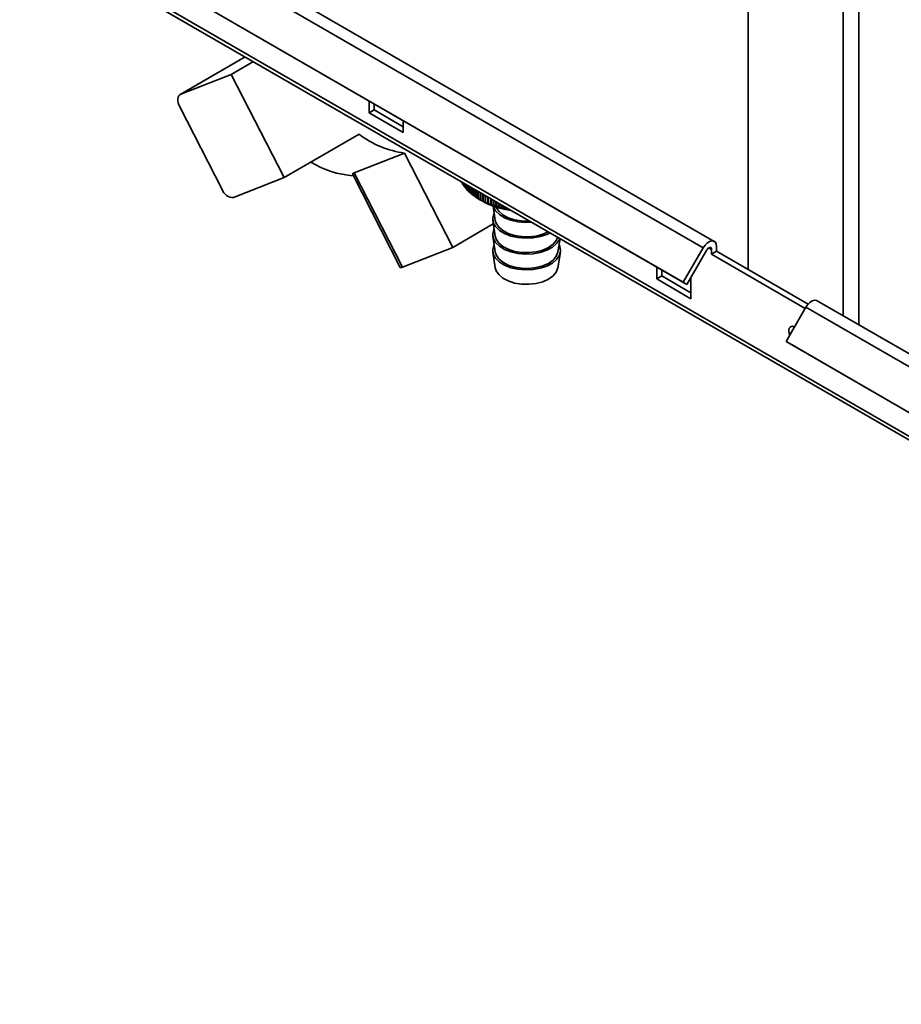
# Paper-space layout 'Blatt2' of a CAD drawing. Units: millimetres. Extents: x 0 to 4200, y 0 to 2970.
# Drawn here: x 3344 to 3526, y 683 to 886 of the extents above; entities that cross this region are included whole.
import ezdxf

# ---------------------------------------------------------------- set-up
doc = ezdxf.new("R2010")
doc.units = ezdxf.units.MM

psp = doc.layouts.new('Blatt2')

# ---------------------------------------------------------------- linework, layer by layer
at = {"color": 7, "linetype": 'Continuous', "lineweight": 35, "ltscale": 10}
for p, q in [((3494.46, 1454.95), (3494.46, 834.79)), ((3357.86, 912.75), (3485.14, 839.27)), ((3487.44, 840.6), (3360.16, 914.07)), ((3728.68, 684.3), (3344.03, 906.36)), ((3344.26, 905.45), (3729.41, 683.11)), ((3353.76, 905.64), (3481.04, 832.17)), ((3354.51, 905.21), (3481.79, 831.73)), ((3390.6, 878.7), (3377.18, 870.95)), ((3387.69, 875.07), (3392.28, 877.73)), ((3387.69, 875.07), (3377.29, 871)), ((3398.6, 853.76), (3387.69, 875.07)), ((3385.81, 851.31), (3377.08, 868.36)), ((3416.15, 869.63), (3416.15, 867.14)), ((3417.21, 867.75), (3417.21, 869.02)), ((3416.15, 867.14), (3417.21, 867.75)), ((3416.15, 867.14), (3423.22, 863.05)), ((3423.22, 864.28), (3417.21, 867.75)), ((3423.22, 863.05), (3423.22, 865.55)), ((3414.09, 862.71), (3398.6, 853.76)), ((3421.1, 861.03), (3421.19, 861.04)), ((3413.09, 854.76), (3423.49, 858.83)), ((3433.45, 839.37), (3423.49, 858.83)), ((3388.2, 849.69), (3398.6, 853.76)), ((3412.78, 854.4), (3422.61, 835.19)), ((3423.05, 835.3), (3413.09, 854.76)), ((3435.25, 852.92), (3435.25, 852.79)), ((3435.29, 852.71), (3435.29, 852.9)), ((3435.46, 852.57), (3435.29, 852.71)), ((3435.46, 852.8), (3435.46, 852.42)), ((3435.5, 852.35), (3435.5, 852.78)), ((3435.7, 852.18), (3435.5, 852.35)), ((3435.7, 852.66), (3435.7, 852.05)), ((3435.75, 851.98), (3435.75, 852.64)), ((3435.97, 852.51), (3435.97, 851.69)), ((3436.02, 851.63), (3436.02, 852.48)), ((3436.26, 852.34), (3436.26, 851.35)), ((3436.32, 851.28), (3436.32, 852.3)), ((3436.59, 852.15), (3436.59, 851.01)), ((3436.65, 850.94), (3436.65, 852.11)), ((3436.94, 851.95), (3436.94, 850.67)), ((3437.01, 850.61), (3437.01, 851.9)), ((3437.32, 851.73), (3437.32, 850.35)), ((3437.4, 850.29), (3437.4, 851.68)), ((3437.73, 851.49), (3437.73, 850.04)), ((3437.81, 849.99), (3437.81, 851.44)), ((3438.16, 851.24), (3438.16, 849.75)), ((3438.25, 849.69), (3438.25, 851.19)), ((3438.62, 850.98), (3438.62, 849.46)), ((3438.71, 849.41), (3438.71, 850.93)), ((3439.1, 850.7), (3439.1, 849.19)), ((3439.19, 849.14), (3439.19, 850.65)), ((3439.6, 850.41), (3439.6, 848.93)), ((3439.7, 848.88), (3439.7, 850.35)), ((3440.13, 850.11), (3440.13, 848.68)), ((3440.23, 848.64), (3440.23, 850.05)), ((3440.67, 849.79), (3440.67, 848.45)), ((3440.78, 848.41), (3440.78, 849.73)), ((3438.87, 849.31), (3439.48, 848.96)), ((3441.22, 848.19), (3441.22, 849.47)), ((3441.23, 849.47), (3441.23, 848.24)), ((3441.34, 848.2), (3441.34, 849.41)), ((3441.75, 847.92), (3442.2, 844.95)), ((3441.78, 847.99), (3441.78, 849.15)), ((3441.81, 849.14), (3441.81, 848.04)), ((3441.92, 848), (3441.92, 849.07)), ((3442.35, 847.8), (3442.35, 848.82)), ((3442.41, 848.79), (3442.41, 847.86)), ((3442.52, 847.82), (3442.52, 848.73)), ((3442.94, 847.64), (3442.94, 848.48)), ((3443.01, 848.44), (3443.01, 847.69)), ((3443.13, 847.66), (3443.13, 848.37)), ((3443.54, 847.49), (3443.54, 848.14)), ((3443.64, 848.08), (3443.64, 847.54)), ((3443.76, 847.52), (3443.76, 848.01)), ((3444.15, 847.35), (3444.15, 847.79)), ((3444.27, 847.71), (3444.27, 847.41)), ((3444.39, 847.39), (3444.39, 847.64)), ((3444.77, 847.23), (3444.77, 847.43)), ((3444.92, 847.34), (3444.92, 847.3)), ((3441.81, 844.2), (3433.45, 839.37)), ((3441.7, 844.93), (3442.2, 841.69)), ((3441.7, 841.66), (3442.2, 838.42)), ((3455.15, 838.42), (3455.58, 841.19)), ((3487.92, 838.56), (3487.92, 839.54)), ((3433.45, 839.37), (3423.05, 835.3)), ((3441.7, 838.4), (3442.2, 835.15)), ((3455.15, 835.15), (3455.65, 838.4)), ((3485.14, 839.27), (3481.04, 832.17)), ((3485.89, 838.84), (3481.79, 831.73)), ((3486.86, 837.95), (3486.86, 838.93)), ((3486.86, 837.95), (3487.92, 838.56)), ((3506.22, 826.78), (3486.86, 837.95)), ((3506.81, 827.66), (3487.92, 838.56)), ((3475.55, 835.34), (3475.55, 832.85)), ((3475.55, 832.85), (3476.61, 833.46)), ((3476.61, 833.46), (3476.61, 834.73)), ((3482.62, 829.99), (3476.61, 833.46)), ((3475.55, 832.85), (3482.62, 828.77)), ((3481.04, 832.17), (3481.79, 831.73)), ((3482.62, 828.77), (3482.62, 833.16)), ((3713.24, 710.25), (3508.66, 828.35)), ((3502.26, 819.92), (3506.36, 827.02)), ((3506.36, 827.02), (3711.42, 708.64)), ((3502.26, 819.92), (3707.32, 701.54)), ((3503.01, 819.49), (3502.26, 819.92)), ((3503.01, 819.49), (3708.07, 701.11))]:
    psp.add_line(p, q, dxfattribs=at)
at = {"color": 1, "linetype": 'Continuous', "lineweight": 35, "ltscale": 10}
for p, q in [((3514.05, 825.24), (3514.05, 1439.35)), ((3517.3, 823.36), (3517.3, 1437.48)), ((3377.29, 871), (3390.61, 878.69)), ((3486.29, 839.26), (3486.86, 838.93))]:
    psp.add_line(p, q, dxfattribs=at)
at = {"color": 7, "linetype": 'Continuous', "lineweight": 35, "ltscale": 10, "flags": 128}
for points in [[(3377.08, 868.36), (3376.9, 868.79), (3376.76, 869.21), (3376.7, 869.63), (3376.69, 870.02), (3376.75, 870.36), (3376.88, 870.64), (3377.06, 870.86), (3377.29, 871)], [(3421.17, 861.05), (3421.12, 861.03), (3420.84, 861.17), (3420.74, 861.3)], [(3441.76, 847.91), (3441.81, 847.78), (3442.28, 846.91), (3443.07, 846.13), (3444.14, 845.47), (3445.44, 844.97), (3446.9, 844.64), (3448.45, 844.51), (3449.74, 844.56)], [(3442.34, 847.71), (3442.38, 847.62), (3442.92, 846.81), (3443.77, 846.09), (3444.89, 845.5), (3446.21, 845.08), (3447.66, 844.84), (3449.17, 844.81), (3449.29, 844.82)], [(3441.97, 846.45), (3441.9, 846.31), (3441.68, 845.41), (3441.81, 844.51), (3442.28, 843.65), (3443.07, 842.87), (3444.14, 842.21), (3445.44, 841.7), (3446.9, 841.38), (3448.45, 841.25), (3450.02, 841.32), (3451.51, 841.59), (3452.86, 842.05), (3453.53, 842.37)], [(3442.2, 844.95), (3442.38, 844.35), (3442.92, 843.54), (3443.77, 842.82), (3444.89, 842.23), (3446.21, 841.81), (3447.66, 841.58), (3449.17, 841.54), (3450.65, 841.71), (3452.03, 842.07), (3453.17, 842.58)], [(3441.97, 843.18), (3441.9, 843.04), (3441.68, 842.15), (3441.81, 841.24), (3442.28, 840.38), (3443.07, 839.6), (3444.14, 838.94), (3445.44, 838.44), (3446.9, 838.11), (3448.45, 837.98), (3450.02, 838.05), (3451.51, 838.32), (3452.86, 838.78), (3454.01, 839.4), (3454.88, 840.15), (3455.45, 841), (3455.53, 841.21)], [(3442.2, 841.69), (3442.38, 841.09), (3442.92, 840.27), (3443.77, 839.55), (3444.89, 838.97), (3446.21, 838.55), (3447.66, 838.31), (3449.17, 838.28), (3450.65, 838.44), (3452.03, 838.8), (3453.22, 839.34), (3454.17, 840.01), (3454.82, 840.8), (3455.1, 841.46)], [(3441.97, 839.92), (3441.9, 839.78), (3441.68, 838.88), (3441.81, 837.98), (3442.28, 837.12), (3443.07, 836.33), (3444.14, 835.67), (3445.44, 835.17), (3446.9, 834.84), (3448.45, 834.71), (3450.02, 834.79), (3451.51, 835.06), (3452.86, 835.52), (3454.01, 836.13), (3454.88, 836.89), (3455.45, 837.73), (3455.67, 838.63), (3455.55, 839.53), (3455.38, 839.92)], [(3485.14, 839.27), (3485.53, 839.82), (3485.98, 840.26), (3486.45, 840.57), (3486.92, 840.7), (3487.33, 840.65), (3487.65, 840.43), (3487.85, 840.05), (3487.92, 839.54)], [(3442.2, 838.42), (3442.38, 837.82), (3442.92, 837.01), (3443.77, 836.29), (3444.89, 835.7), (3446.21, 835.28), (3447.66, 835.05), (3449.17, 835.01), (3450.65, 835.18), (3452.03, 835.54), (3453.22, 836.07), (3454.17, 836.75), (3454.82, 837.53), (3455.14, 838.39), (3455.15, 838.42)], [(3485.89, 838.84), (3486.03, 839.03), (3486.18, 839.18), (3486.35, 839.29), (3486.51, 839.33), (3486.65, 839.32), (3486.76, 839.24), (3486.83, 839.11), (3486.86, 838.93)], [(3423.05, 835.3), (3422.83, 835.22), (3422.68, 835.18), (3422.61, 835.18), (3422.61, 835.19)], [(3442.2, 835.15), (3442.38, 834.55), (3442.92, 833.74), (3443.77, 833.02), (3444.89, 832.44), (3446.21, 832.01), (3447.66, 831.78), (3449.17, 831.75), (3450.65, 831.91), (3452.03, 832.27), (3453.22, 832.8), (3454.17, 833.48), (3454.82, 834.27), (3455.14, 835.12), (3455.15, 835.15)], [(3508.66, 828.35), (3508.54, 828.41), (3508.13, 828.45), (3507.67, 828.32), (3507.19, 828.02), (3506.74, 827.57), (3506.36, 827.02)], [(3503.03, 821.27), (3502.9, 821.63), (3502.8, 822.21), (3502.9, 822.69), (3503.16, 822.99), (3503.55, 823.07), (3503.99, 822.92)], [(3503.87, 822.71), (3503.87, 822.83), (3503.87, 822.98)]]:
    psp.add_lwpolyline(points, dxfattribs=at)
at = {"color": 7, "linetype": 'Continuous', "lineweight": 35, "ltscale": 100}
for centre, radius, start, end in [((3426.25, 878.84), 20.2, 232.9893, 262.1346), ((3414.24, 873.34), 19.24, 238.3276, 266.0163), ((3440.48, 855.47), 5.88, 207.1911, 207.97), ((3440.86, 855.69), 6.32, 211.2082, 211.9508), ((3441.28, 855.97), 6.82, 215.0325, 215.7381), ((3441.74, 856.31), 7.39, 218.6625, 219.3313), ((3388.05, 852.04), 2.36, 198.0487, 273.6519), ((3442.22, 856.73), 8.02, 222.1011, 222.7342), ((3442.72, 857.21), 8.72, 225.355, 225.9539), ((3443.23, 857.76), 9.48, 228.4331, 228.9998), ((3443.75, 858.39), 10.29, 231.3461, 231.8826), ((3444.26, 859.07), 11.14, 234.1055, 234.614), ((3444.77, 859.81), 12.04, 236.723, 237.2059), ((3445.26, 860.61), 12.98, 239.2104, 239.6698), ((3445.73, 861.44), 13.94, 241.5791, 242.0173), ((3447.79, 864.15), 17.32, 241.32, 262.5159), ((3446.18, 862.31), 14.91, 243.8402, 244.2591), ((3446.59, 863.2), 15.89, 246.004, 246.4054), ((3446.96, 864.1), 16.86, 248.0802, 248.4661), ((3447.3, 864.99), 17.82, 250.078, 250.4499), ((3447.6, 865.87), 18.75, 252.0059, 252.3655), ((3447.86, 866.72), 19.64, 253.8719, 254.2205), ((3448.08, 867.53), 20.47, 255.6833, 256.0223), ((3448.26, 868.28), 21.25, 257.4471, 257.7778), ((3448.4, 868.98), 21.95, 259.1698, 259.4934), ((3448.5, 869.59), 22.58, 260.8574, 261.1751)]:
    psp.add_arc(centre, radius, start, end, dxfattribs=at)
at = {"color": 7, "linetype": 'Continuous', "lineweight": 35, "ltscale": 10}
for points, knots in [([(3412.81, 854.42), (3412.79, 854.45), (3412.71, 854.54), (3412.87, 854.66), (3413.05, 854.74), (3413.09, 854.76)], [0, 0, 0, 0, 0.28475, 0.843204, 1, 1, 1, 1]), ([(3435.97, 851.81), (3435.96, 851.81), (3435.89, 851.87), (3435.82, 851.93), (3435.75, 851.98)], [0, 0, 0, 0, 0.02782, 1, 1, 1, 1]), ([(3436.26, 851.44), (3436.25, 851.45), (3436.17, 851.51), (3436.09, 851.57), (3436.02, 851.63)], [0, 0, 0, 0, 0.116154, 1, 1, 1, 1]), ([(3436.59, 851.08), (3436.57, 851.1), (3436.48, 851.16), (3436.39, 851.23), (3436.32, 851.28)], [0, 0, 0, 0, 0.188913, 1, 1, 1, 1]), ([(3436.94, 850.74), (3436.92, 850.76), (3436.82, 850.82), (3436.73, 850.89), (3436.65, 850.94)], [0, 0, 0, 0, 0.250145, 1, 1, 1, 1]), ([(3437.32, 850.4), (3437.29, 850.42), (3437.19, 850.49), (3437.08, 850.56), (3437.01, 850.61)], [0, 0, 0, 0, 0.302611, 1, 1, 1, 1]), ([(3437.73, 850.08), (3437.69, 850.1), (3437.58, 850.17), (3437.47, 850.25), (3437.4, 850.29)], [0, 0, 0, 0, 0.348266, 1, 1, 1, 1]), ([(3438.16, 849.77), (3438.12, 849.79), (3438, 849.87), (3437.88, 849.94), (3437.81, 849.99)], [0, 0, 0, 0, 0.38853, 1, 1, 1, 1]), ([(3438.62, 849.47), (3438.57, 849.5), (3438.44, 849.57), (3438.32, 849.65), (3438.25, 849.69)], [0, 0, 0, 0, 0.424463, 1, 1, 1, 1]), ([(3439.19, 849.13), (3439.1, 849.18), (3438.94, 849.27), (3438.78, 849.37), (3438.71, 849.41)], [0, 0, 0, 0, 0.55565, 1, 1, 1, 1]), ([(3439.1, 849.19), (3439.12, 849.18), (3439.15, 849.16), (3439.17, 849.14), (3439.19, 849.13)], [0, 0, 0, 0, 0.56434, 1, 1, 1, 1]), ([(3439.67, 848.87), (3439.58, 848.92), (3439.42, 849.01), (3439.26, 849.1), (3439.19, 849.14)], [0, 0, 0, 0, 0.55565, 1, 1, 1, 1]), ([(3439.6, 848.93), (3439.61, 848.92), (3439.64, 848.9), (3439.66, 848.88), (3439.67, 848.87)], [0, 0, 0, 0, 0.56434, 1, 1, 1, 1]), ([(3440.17, 848.63), (3440.08, 848.68), (3439.92, 848.76), (3439.77, 848.84), (3439.7, 848.88)], [0, 0, 0, 0, 0.55565, 1, 1, 1, 1]), ([(3440.13, 848.68), (3440.13, 848.67), (3440.15, 848.66), (3440.16, 848.64), (3440.17, 848.63)], [0, 0, 0, 0, 0.56434, 1, 1, 1, 1]), ([(3440.69, 848.4), (3440.6, 848.45), (3440.45, 848.52), (3440.3, 848.6), (3440.23, 848.64)], [0, 0, 0, 0, 0.5556499, 1, 1, 1, 1]), ([(3440.67, 848.45), (3440.67, 848.44), (3440.68, 848.43), (3440.68, 848.41), (3440.69, 848.4)], [0, 0, 0, 0, 0.56434, 1, 1, 1, 1]), ([(3441.22, 848.19), (3441.14, 848.23), (3440.99, 848.3), (3440.84, 848.38), (3440.78, 848.41)], [0, 0, 0, 0, 0.55565, 1, 1, 1, 1]), ([(3441.23, 848.24), (3441.23, 848.23), (3441.23, 848.21), (3441.23, 848.19), (3441.22, 848.19)], [0, 0, 0, 0, 0.56434, 1, 1, 1, 1]), ([(3441.78, 847.99), (3441.7, 848.03), (3441.55, 848.1), (3441.41, 848.17), (3441.34, 848.2)], [0, 0, 0, 0, 0.55565, 1, 1, 1, 1]), ([(3441.81, 848.04), (3441.8, 848.03), (3441.79, 848.01), (3441.78, 848), (3441.78, 847.99)], [0, 0, 0, 0, 0.56434, 1, 1, 1, 1]), ([(3442.35, 847.8), (3442.27, 847.84), (3442.13, 847.91), (3441.99, 847.97), (3441.92, 848)], [0, 0, 0, 0, 0.55565, 1, 1, 1, 1]), ([(3442.41, 847.86), (3442.4, 847.85), (3442.38, 847.83), (3442.36, 847.81), (3442.35, 847.8)], [0, 0, 0, 0, 0.56434, 1, 1, 1, 1]), ([(3442.94, 847.64), (3442.86, 847.67), (3442.72, 847.73), (3442.58, 847.8), (3442.52, 847.82)], [0, 0, 0, 0, 0.55565, 1, 1, 1, 1]), ([(3443.01, 847.69), (3443, 847.68), (3442.97, 847.66), (3442.95, 847.64), (3442.94, 847.64)], [0, 0, 0, 0, 0.5643403, 1, 1, 1, 1]), ([(3443.54, 847.49), (3443.46, 847.52), (3443.33, 847.58), (3443.19, 847.64), (3443.13, 847.66)], [0, 0, 0, 0, 0.55565, 1, 1, 1, 1]), ([(3443.64, 847.54), (3443.62, 847.53), (3443.59, 847.51), (3443.55, 847.49), (3443.54, 847.49)], [0, 0, 0, 0, 0.56434, 1, 1, 1, 1]), ([(3444.15, 847.35), (3444.08, 847.38), (3443.95, 847.44), (3443.82, 847.49), (3443.76, 847.52)], [0, 0, 0, 0, 0.55565, 1, 1, 1, 1]), ([(3444.27, 847.41), (3444.25, 847.4), (3444.21, 847.38), (3444.17, 847.36), (3444.15, 847.35)], [0, 0, 0, 0, 0.56434, 1, 1, 1, 1]), ([(3444.77, 847.23), (3444.7, 847.26), (3444.57, 847.31), (3444.45, 847.37), (3444.39, 847.39)], [0, 0, 0, 0, 0.55565, 1, 1, 1, 1]), ([(3444.92, 847.3), (3444.89, 847.29), (3444.84, 847.26), (3444.79, 847.24), (3444.77, 847.23)], [0, 0, 0, 0, 0.56434, 1, 1, 1, 1])]:
    psp.add_open_spline(points, degree=3, knots=knots, dxfattribs=at)

doc.saveas('drawing.dxf')
